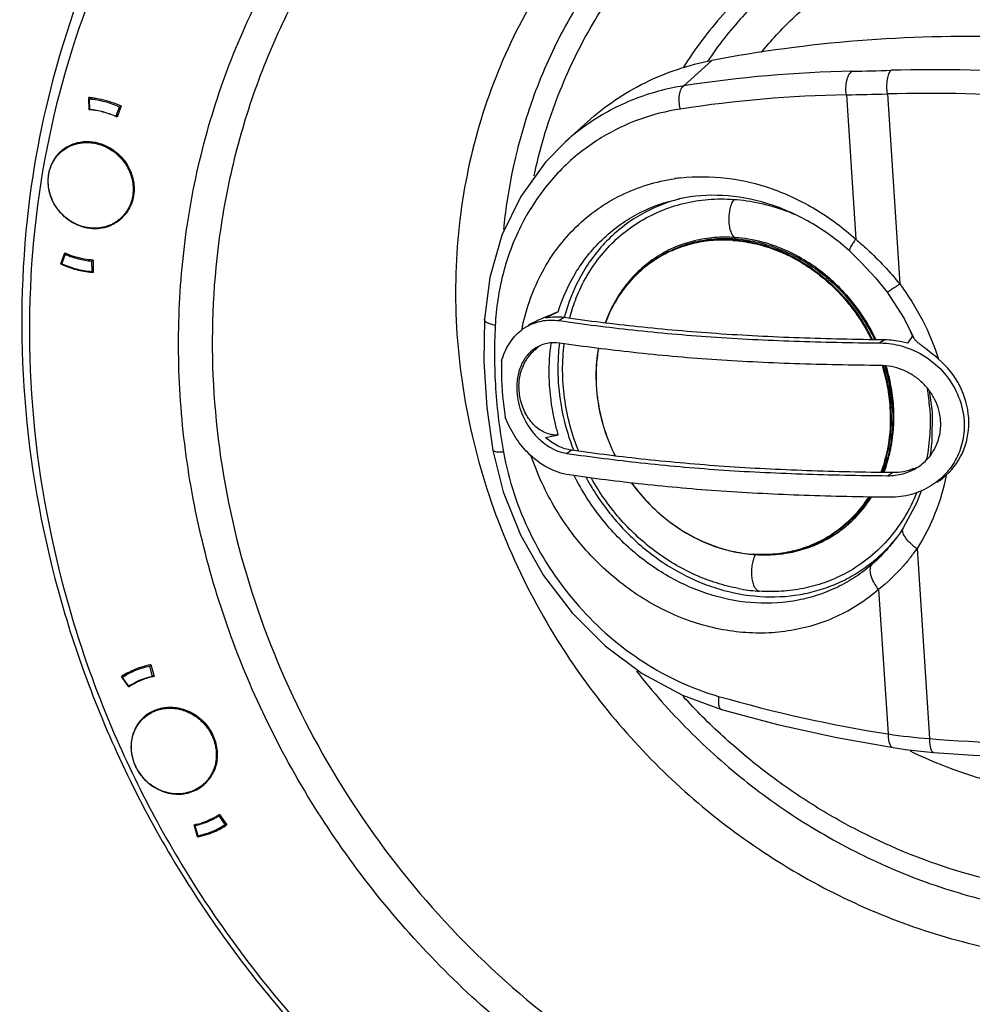
# Model space of a CAD drawing. Units: inches. Extents: x -568.4 to -530.9, y 687.7 to 713.8.
# Drawn here: x -548.1 to -545.1, y 692.7 to 695.7 of the extents above; entities that cross this region are included whole.
import ezdxf

# ---------------------------------------------------------------- set-up
doc = ezdxf.new("R2010")
doc.units = ezdxf.units.IN
doc.header["$MEASUREMENT"] = 0
doc.layers.add('02___PRT_ALL_AXES', color=7, linetype='Continuous')

msp = doc.modelspace()

# ---------------------------------------------------------------- linework, layer by layer
at = {"color": 7, "linetype": 'Continuous'}
for p, q in [((-546.03, 695.4992), (-545.9436, 695.5776)), ((-545.5274, 695.4716), (-545.4983, 695.0252)), ((-545.4007, 695.4741), (-545.3624, 694.8869)), ((-547.8683, 695.4251), (-547.8688, 695.4629)), ((-547.8668, 695.4577), (-547.8621, 695.462)), ((-547.8664, 695.4256), (-547.8668, 695.4577)), ((-547.7689, 695.4369), (-547.7815, 695.4026)), ((-547.7743, 695.4337), (-547.7702, 695.4374)), ((-547.8683, 695.4251), (-547.8664, 695.4268)), ((-547.7851, 695.4045), (-547.7743, 695.4337)), ((-547.7787, 695.4103), (-547.7851, 695.4045)), ((-546.3971, 695.3249), (-546.3273, 695.3882)), ((-546.3421, 695.2994), (-546.3437, 695.2982)), ((-545.8715, 695.0305), (-545.8717, 695.0305)), ((-547.9555, 694.9487), (-547.9429, 694.983)), ((-547.9418, 694.9788), (-547.9526, 694.9497)), ((-547.9389, 694.9815), (-547.9418, 694.9788)), ((-547.9555, 694.9487), (-547.9516, 694.9523)), ((-547.8572, 694.9607), (-547.8605, 694.9577)), ((-547.8605, 694.9577), (-547.8601, 694.9256)), ((-547.8561, 694.9605), (-547.8556, 694.9228)), ((-546.1073, 694.9702), (-546.1121, 694.9671)), ((-547.8601, 694.9256), (-547.8557, 694.9296)), ((-545.4016, 694.8615), (-545.3489, 694.7802)), ((-546.4001, 694.783), (-546.4153, 694.7736)), ((-545.3489, 694.7802), (-545.3195, 694.7211)), ((-545.4088, 694.7141), (-545.424, 694.7047)), ((-545.3254, 694.7222), (-545.3222, 694.7266)), ((-545.2716, 694.5578), (-545.2624, 694.4914)), ((-546.3758, 694.3729), (-546.3911, 694.3634)), ((-545.3998, 694.2945), (-545.3845, 694.304)), ((-545.3515, 694.1333), (-545.3515, 694.1334)), ((-545.573, 694.1109), (-545.578, 694.1078)), ((-545.574, 694.1119), (-545.5744, 694.1117)), ((-545.3822, 694.0901), (-545.3822, 694.09)), ((-545.309, 694.0692), (-545.2708, 693.482)), ((-545.8148, 694.0512), (-545.8139, 694.0511)), ((-545.8139, 694.0517), (-545.8147, 694.0517)), ((-545.4277, 693.9429), (-545.3986, 693.4966)), ((-547.6807, 693.7056), (-547.6769, 693.709)), ((-547.6717, 693.674), (-547.6807, 693.7056)), ((-547.6775, 693.7111), (-547.6669, 693.6739)), ((-547.7457, 693.6417), (-547.7681, 693.6739)), ((-547.7646, 693.6712), (-547.7501, 693.6844)), ((-547.7455, 693.6438), (-547.7646, 693.6712)), ((-547.6692, 693.6764), (-547.6717, 693.674)), ((-547.7457, 693.6417), (-547.7386, 693.6481)), ((-547.688, 693.5557), (-547.6888, 693.5573)), ((-547.4639, 693.2468), (-547.4674, 693.2436)), ((-547.4674, 693.2436), (-547.4483, 693.2162)), ((-547.4647, 693.248), (-547.4423, 693.2158)), ((-547.5329, 693.1787), (-547.5434, 693.2158)), ((-547.5365, 693.2176), (-547.5412, 693.2134)), ((-547.5412, 693.2134), (-547.5322, 693.1818)), ((-547.4483, 693.2162), (-547.4452, 693.219)), ((-547.5329, 693.1787), (-547.5284, 693.1827))]:
    msp.add_line(p, q, dxfattribs=at)
for points in [[(-546.396, 695.326), (-546.457, 695.2638), (-546.5338, 695.1574), (-546.5919, 695.0375), (-546.6298, 694.9069), (-546.6462, 694.7777)], [(-545.5171, 694.9881), (-545.4802, 694.9527), (-545.4373, 694.9061), (-545.4016, 694.8615)], [(-546.6462, 694.7777), (-546.648, 694.6471), (-546.6388, 694.5057), (-546.6198, 694.3728)], [(-545.2624, 694.4914), (-545.263, 694.4009), (-545.2685, 694.3572)], [(-546.6198, 694.3728), (-546.5878, 694.2448), (-546.5346, 694.1115), (-546.4631, 693.9856), (-546.3751, 693.8704), (-546.2725, 693.7688), (-546.1581, 693.6835), (-546.0344, 693.6164), (-545.9129, 693.5718)], [(-545.2959, 694.2482), (-545.3097, 694.2117), (-545.3515, 694.1333)], [(-545.3515, 694.1334), (-545.3614, 694.1183), (-545.3764, 694.0976), (-545.3822, 694.0901)], [(-545.9129, 693.5718), (-545.7398, 693.5257), (-545.5571, 693.4852), (-545.3822, 693.4541)], [(-545.3822, 693.4541), (-545.3445, 693.4487), (-545.2972, 693.4431), (-545.2576, 693.4394)]]:
    msp.add_lwpolyline(points, dxfattribs=at)
for centre, radius, start, end in [((-544.9539, 694.9022), 1.2074, 145.6635, 146.1685), ((-545.4384, 691.6783), 3.8665, 91.0647, 98.8026), ((-545.7251, 706.7397), 11.1976, 271.09961, 271.71733), ((-545.2587, 691.1099), 4.4392, 85.3648, 91.6884), ((-545.4586, 691.6591), 3.813, 91.0344, 98.7772), ((-545.6561, 705.0593), 9.5886, 270.76887, 271.52656), ((-545.2715, 691.0927), 4.3833, 85.3648, 91.6884), ((-547.8868, 695.1953), 0.2682, 85.5986, 86.1466), ((-547.8885, 695.1865), 0.2721, 75.3984, 85.4358), ((-547.8869, 695.194), 0.2695, 84.726, 85.5983), ((-547.8871, 695.1916), 0.2718, 82.7205, 84.7244), ((-547.8913, 695.1754), 0.2836, 65.6449, 75.4202), ((-547.8833, 695.1951), 0.2305, 85.8172, 86.2558), ((-547.8838, 695.1894), 0.2362, 75.6478, 85.7951), ((-547.8856, 695.1862), 0.2402, 75.4184, 85.4158), ((-547.8864, 695.1788), 0.2471, 65.8243, 75.6872), ((-547.8885, 695.1757), 0.2511, 65.6783, 75.3869), ((-547.8885, 695.1735), 0.2529, 64.9605, 65.8767), ((-545.9278, 694.8075), 0.6986, 124.5236, 132.0819), ((-545.9466, 694.7841), 0.6496, 121.2816, 127.5065), ((-547.8772, 695.2095), 0.1173, 133.0706, 144.9216), ((-547.8774, 695.2096), 0.1171, 132.0966, 133.0648), ((-547.8778, 695.2101), 0.1165, 126.0118, 132.1007), ((-547.8607, 695.2249), 0.117, 140.8156, 143.106), ((-547.8605, 695.2247), 0.1172, 136.5546, 140.815), ((-547.8778, 695.2101), 0.1165, 121.0924, 125.9963), ((-547.8795, 695.1778), 0.1503, 53.561, 55.913), ((-544.8992, 694.8892), 1.6963, 166.563, 171.5223), ((-544.9191, 694.8938), 1.676, 166.0093, 166.5576), ((-547.8669, 695.2056), 0.1284, 167.1956, 173.2125), ((-547.8623, 695.2051), 0.1331, 173.2484, 182.1853), ((-547.855, 695.2054), 0.1404, 182.2174, 192.5262), ((-545.974, 694.6379), 0.5806, 96.4133, 98.3458), ((-547.8538, 695.2057), 0.1416, 192.5158, 194.1623), ((-547.8526, 695.206), 0.1428, 194.1662, 196.4426), ((-547.8466, 695.2079), 0.1491, 196.5059, 207.4366), ((-547.8455, 695.2085), 0.1504, 207.4247, 208.9835), ((-547.8457, 695.2083), 0.1501, 208.9835, 210.3218), ((-547.8455, 695.2085), 0.1504, 210.3231, 211.9104), ((-544.8663, 694.8838), 1.7297, 171.5081, 174.3067), ((-545.9186, 694.6682), 0.4973, 103.5409, 104.5057), ((-547.8431, 695.2101), 0.1532, 211.9415, 224.7577), ((-547.8438, 695.2094), 0.1523, 224.766, 227.5233), ((-547.8473, 695.1761), 0.1174, 317.7279, 323.2849), ((-545.9289, 694.542), 0.6097, 69.128, 69.4818), ((-545.9317, 694.5348), 0.6174, 65.7131, 69.1242), ((-547.844, 695.2092), 0.152, 227.5186, 240.2093), ((-547.8465, 695.2051), 0.1472, 240.2578, 243.5442), ((-547.848, 695.2018), 0.1435, 243.4823, 255.7734), ((-547.8484, 695.179), 0.1204, 286.9365, 294.3319), ((-547.8472, 695.1765), 0.1176, 294.3474, 311.1785), ((-547.8303, 695.1913), 0.1172, 300.2317, 305.4291), ((-547.8461, 695.1751), 0.1158, 311.2236, 312.1666), ((-547.8463, 695.1752), 0.116, 312.1734, 317.7249), ((-547.8301, 695.191), 0.1169, 305.4322, 306.0067), ((-547.8494, 695.1961), 0.1377, 255.7937, 261.1981), ((-547.8501, 695.1915), 0.1331, 261.1551, 271.4171), ((-547.8498, 695.1845), 0.126, 271.3745, 282.3605), ((-547.8492, 695.1819), 0.1234, 282.3702, 286.9463), ((-547.8358, 695.2122), 0.2529, 244.9606, 245.5362), ((-547.8373, 695.2102), 0.2539, 245.6926, 248.9065), ((-547.8359, 695.212), 0.2527, 245.5362, 245.9313), ((-547.8369, 695.2097), 0.2502, 245.921, 251.8903), ((-547.8316, 695.2153), 0.294, 245.0631, 245.5332), ((-547.8339, 695.2096), 0.2879, 245.4838, 255.1754), ((-547.8356, 695.208), 0.2836, 245.6449, 255.4202), ((-547.8385, 695.2071), 0.2505, 248.9098, 252.1537), ((-547.8396, 695.2038), 0.2471, 252.1575, 255.4314), ((-547.8413, 695.1972), 0.2402, 255.4184, 265.4158), ((-545.9144, 694.6463), 0.3756, 121.6586, 134.4362), ((-545.9097, 694.6533), 0.3771, 122.6347, 122.832), ((-545.9097, 694.6532), 0.3772, 121.9164, 122.6347), ((-545.9154, 694.6477), 0.3738, 120.7641, 121.6418), ((-545.9153, 694.6477), 0.3739, 120.4755, 120.7641), ((-547.8369, 695.1975), 0.2754, 255.1378, 265.1135), ((-547.8384, 695.1968), 0.2721, 255.3984, 265.4358), ((-547.8376, 695.1908), 0.2686, 265.1335, 266.1462), ((-545.9403, 694.4913), 0.5447, 54.4525, 54.6131), ((-545.85, 694.6371), 0.5528, 158.2357, 164.4118), ((-545.1252, 692.17), 2.9314, 116.1737, 117.0218), ((-545.8283, 694.6309), 0.5753, 164.3987, 164.8929), ((-546.4397, 694.6252), 0.1506, 125.2981, 127.6519), ((-545.8697, 694.6147), 0.6739, 167.92, 168.92), ((-546.4406, 694.6265), 0.1489, 121.8622, 125.2973), ((-545.9908, 694.446), 0.7244, 22.9954, 24.2752), ((-544.5326, 694.146), 0.9801, 143.9939, 145.3247), ((-545.9892, 694.4467), 0.7227, 22.7198, 22.995), ((-546.3647, 694.546), 0.1861, 130.0069, 130.5435), ((-546.3525, 694.5312), 0.2053, 127.0679, 129.963), ((-545.9429, 694.4698), 0.5591, 9.1332, 17.0545), ((-545.9416, 694.4698), 0.5616, 9.1669, 16.9392), ((-545.9392, 694.4705), 0.5591, 9.1334, 16.9341), ((-545.9208, 694.4737), 0.5367, 3.7555, 9.0974), ((-545.9363, 694.4598), 0.668, 3.7545, 8.9925), ((-546.6354, 695.3511), 0.9551, 280.7398, 283.1629), ((-545.6836, 694.64), 0.7372, 201.1241, 201.3193), ((-545.8525, 694.4565), 0.5838, 348.7385, 349.0431), ((-545.3797, 694.4672), 0.1628, 291.9699, 295.5623), ((-545.7769, 694.425), 0.373, 302.1095, 302.874), ((-545.7755, 694.4255), 0.3741, 301.8598, 302.8741), ((-545.77, 694.4284), 0.3773, 300.905, 301.7732), ((-545.7769, 694.425), 0.373, 302.9477, 303.261), ((-545.7709, 694.429), 0.3746, 301.8885, 302.1454), ((-545.7611, 694.4143), 0.4982, 319.4534, 321.3184), ((-545.7519, 694.4058), 0.4858, 308.325, 319.5039), ((-545.2003, 694.2241), 0.1892, 230.5626, 234.9177), ((-545.828, 694.4341), 0.6344, 323.685, 324.8936), ((-545.7851, 694.4777), 0.427, 266.1377, 266.9496), ((-545.7841, 694.4792), 0.4291, 266.0238, 266.8317), ((-545.7427, 694.0176), 0.0732, 152.9161, 154.4942), ((-545.825, 694.4318), 0.6306, 321.9465, 323.6857), ((-545.7585, 694.4849), 0.5486, 259.2892, 265.4932), ((-545.7595, 694.4733), 0.5371, 265.5048, 266.0239), ((-547.6329, 693.4682), 0.2421, 101.3854, 112.2354), ((-547.6365, 693.4794), 0.2349, 123.6689, 124.0749), ((-547.6355, 693.4779), 0.2367, 118.6781, 123.663), ((-547.6357, 693.4751), 0.2347, 112.2447, 123.3227), ((-547.6297, 693.4653), 0.2129, 101.3855, 112.2354), ((-547.6286, 693.4672), 0.2102, 101.7819, 112.7298), ((-547.6273, 693.4623), 0.2153, 100.6045, 101.8367), ((-547.6322, 693.4746), 0.202, 123.8574, 124.194), ((-547.6324, 693.4718), 0.2058, 115.9357, 123.3302), ((-547.631, 693.4728), 0.2041, 116.2228, 123.8438), ((-547.6313, 693.4696), 0.2084, 112.2671, 115.9358), ((-547.6301, 693.4709), 0.2062, 112.7435, 116.2246), ((-544.7297, 697.7518), 4.3075, 253.9293, 261.0656), ((-547.6208, 693.4621), 0.1165, 132.1508, 133.0791), ((-547.6211, 693.4624), 0.1161, 127.4467, 132.1527), ((-547.6032, 693.4766), 0.1176, 140.3317, 144.0466), ((-547.6042, 693.4774), 0.1163, 137.7345, 140.3298), ((-547.6207, 693.4619), 0.1167, 121.0749, 127.4306), ((-547.6198, 693.4612), 0.1178, 133.1278, 153.5645), ((-547.6136, 693.4584), 0.1246, 156.8105, 169.5224), ((-547.6169, 693.4597), 0.1212, 153.5259, 156.7434), ((-545.1367, 695.2342), 1.7573, 261.4283, 265.6257), ((-547.606, 693.4571), 0.1323, 169.5427, 179.9882), ((-547.6044, 693.457), 0.134, 179.9756, 182.462), ((-544.9165, 697.851), 4.3833, 265.3648, 271.6884), ((-547.6023, 693.4572), 0.1361, 182.4693, 185.5993), ((-547.5967, 693.4578), 0.1417, 185.6199, 196.2243), ((-544.8992, 697.8453), 4.4204, 265.3492, 271.7045), ((-547.5933, 693.4586), 0.1452, 196.1721, 200.1092), ((-547.5891, 693.4603), 0.1498, 200.1543, 211.5816), ((-547.5876, 693.4611), 0.1514, 211.5742, 214.5354), ((-547.5856, 693.4625), 0.1539, 214.5441, 226.2751), ((-547.5916, 693.4291), 0.119, 323.2793, 333.5596), ((-547.5875, 693.4606), 0.1512, 226.2945, 227.4236), ((-547.5877, 693.4605), 0.151, 227.425, 228.9959), ((-547.587, 693.4612), 0.1519, 228.995, 240.0369), ((-547.5905, 693.4289), 0.1181, 289.1588, 311.1599), ((-547.5732, 693.4432), 0.1171, 300.3504, 302.7971), ((-547.5893, 693.4274), 0.1161, 311.2308, 312.1702), ((-547.5891, 693.4271), 0.1158, 312.1695, 314.7191), ((-547.5733, 693.4434), 0.1173, 302.7973, 306.2047), ((-547.5899, 693.4279), 0.1169, 314.7407, 323.2663), ((-547.5888, 693.4583), 0.1485, 240.0613, 241.7651), ((-547.5896, 693.4568), 0.1469, 241.765, 243.3832), ((-547.5901, 693.4559), 0.1458, 243.3845, 245.3161), ((-547.5914, 693.4526), 0.1423, 245.2493, 257.322), ((-547.5926, 693.4473), 0.1369, 257.3426, 262.5102), ((-547.5931, 693.4427), 0.1322, 262.4591, 273.1582), ((-547.5928, 693.4375), 0.1271, 273.1709, 278.2148), ((-547.5925, 693.4348), 0.1243, 278.2221, 285.2389), ((-547.5919, 693.4328), 0.1222, 285.2488, 289.2062), ((-547.5808, 693.4161), 0.2064, 292.2447, 303.3227), ((-547.5831, 693.4276), 0.2155, 280.6047, 281.036), ((-547.583, 693.4272), 0.215, 281.0357, 282.5132), ((-547.5832, 693.4222), 0.2129, 281.3855, 292.2354), ((-547.5826, 693.4253), 0.2132, 282.5088, 286.8048), ((-547.5772, 693.4123), 0.2347, 292.2447, 303.3227), ((-547.5741, 693.4106), 0.2352, 302.8641, 304.0746), ((-547.58, 693.4192), 0.2421, 281.3854, 292.2354), ((-547.5789, 693.4221), 0.2478, 281.0466, 288.3623), ((-547.5774, 693.4173), 0.2428, 288.3798, 291.843), ((-547.5759, 693.4136), 0.2388, 291.8339, 302.8354), ((-547.5795, 693.4247), 0.2505, 280.7188, 281.0589)]:
    msp.add_arc(centre, radius, start, end, dxfattribs=at)
msp.add_ellipse((-545.3874, 694.4794), major_axis=(0.1769, -0.1754), ratio=0.913011, start_param=-0.050655, end_param=1.652547, dxfattribs=at)
for points, start_tangent, end_tangent in [([(-544.7687, 697.3997), (-545.3412, 697.4599), (-545.9044, 697.4082), (-546.4372, 697.2467), (-546.9198, 696.9814), (-547.334, 696.6223), (-547.6643, 696.1827), (-547.8984, 695.6792), (-548.0275, 695.1305)], (-0.980046, 0.198773), (-0.131134, -0.991365)), ([(-542.9485, 695.4197), (-543.0974, 695.6803), (-543.2746, 695.9239), (-543.4774, 696.147), (-543.703, 696.3465), (-543.9482, 696.5196), (-544.2095, 696.6637), (-544.4831, 696.7768), (-544.7653, 696.8574), (-545.0519, 696.9042), (-545.3388, 696.9166), (-545.6221, 696.8944), (-545.8977, 696.8379), (-546.1616, 696.748), (-546.4101, 696.6259), (-546.6396, 696.4734), (-546.8469, 696.2926)], (-0.447698, 0.894185), (-0.709106, -0.705102)), ([(-547.1885, 696.8303), (-547.5093, 696.4822), (-547.7643, 696.0803), (-547.9465, 695.6355), (-548.0509, 695.1598)], (-0.741279, -0.671197), (-0.131134, -0.991365)), ([(-542.9911, 694.2715), (-542.9752, 694.4918), (-542.9854, 694.7149), (-543.083, 695.1568), (-543.2783, 695.5729), (-543.5607, 695.9402), (-543.9146, 696.2384), (-544.3204, 696.4511), (-544.7557, 696.5665), (-544.977, 696.5855), (-545.1965, 696.5783)], (0.131134, 0.991365), (-0.995653, -0.093142)), ([(-545.1456, 696.4982), (-544.8658, 696.5015), (-544.5849, 696.4599), (-544.3101, 696.3744), (-544.0482, 696.2472), (-543.8058, 696.0814), (-543.5891, 695.8812), (-543.4035, 695.6517), (-543.2537, 695.3986), (-543.1435, 695.1284), (-543.0756, 694.8478), (-543.0518, 694.5639), (-543.0726, 694.2839), (-543.1375, 694.0148), (-543.245, 693.7635), (-543.3922, 693.5361), (-543.5755, 693.3385)], (0.995653, 0.093142), (-0.741289, -0.671186)), ([(-545.6886, 696.2783), (-545.4755, 696.3667), (-545.2496, 696.4229), (-545.0152, 696.446), (-544.7769, 696.4354), (-544.5393, 696.3914), (-544.3072, 696.3148), (-544.0849, 696.2072), (-543.877, 696.0705), (-543.6874, 695.9076), (-543.5198, 695.7216), (-543.3775, 695.5161), (-543.2633, 695.2951), (-543.1795, 695.0629), (-543.1276, 694.8242), (-543.1087, 694.5834), (-543.1232, 694.3455)], (0.892199, 0.451642), (-0.131087, -0.991371)), ([(-546.1464, 696.1811), (-546.3599, 695.9602), (-546.5296, 695.7023), (-546.6506, 695.4149), (-546.7194, 695.1064)], (-0.759183, -0.650877), (-0.131134, -0.991365)), ([(-545.4027, 696.0608), (-545.2729, 696.1), (-545.1384, 696.1255), (-545.0004, 696.137), (-544.8604, 696.1343), (-544.58, 696.0863), (-544.3085, 695.9831), (-544.0573, 695.8287), (-543.8368, 695.6294), (-543.6561, 695.3932), (-543.5225, 695.13)], (0.940338, 0.340243), (0.367478, -0.930032)), ([(-543.556, 695.1718), (-543.6411, 695.343), (-543.7472, 695.5031), (-543.8724, 695.6494), (-544.0145, 695.7791), (-544.1709, 695.8899), (-544.3388, 695.9798), (-544.5151, 696.0472), (-544.6966, 696.0908), (-544.8801, 696.1099), (-545.0622, 696.1041), (-545.2397, 696.0736), (-545.4093, 696.0188), (-545.568, 695.9407), (-545.7128, 695.8409), (-545.7792, 695.7833), (-545.8412, 695.721), (-545.9509, 695.5833)], (-0.388199, 0.921576), (-0.564053, -0.825739)), ([(-546.0724, 696.0961), (-546.2327, 695.9272), (-546.3666, 695.7356), (-546.4715, 695.5249), (-546.5453, 695.2989)], (-0.741289, -0.671186), (-0.241765, -0.970335)), ([(-546.4926, 695.2208), (-546.4232, 695.4562), (-546.3195, 695.6761), (-546.1837, 695.8761), (-546.0186, 696.0515)], (0.209682, 0.97777), (0.74086, 0.67166)), ([(-545.4027, 696.0608), (-545.5904, 695.975), (-545.7604, 695.8601), (-545.9088, 695.719), (-546.0321, 695.5547)], (-0.940337, -0.340243), (-0.532384, -0.846503)), ([(-545.6349, 692.0723), (-545.9228, 692.1815), (-546.1987, 692.3236), (-546.4588, 692.4965), (-546.6992, 692.6979), (-546.9166, 692.9247), (-547.1078, 693.1738), (-547.2701, 693.4416), (-547.4012, 693.7241), (-547.499, 694.0175), (-547.5624, 694.3173), (-547.5903, 694.6195), (-547.5823, 694.9195), (-547.5386, 695.2131), (-547.4597, 695.4961), (-547.3469, 695.7644), (-547.2017, 696.0142)], (-0.95376, 0.300568), (0.557517, 0.830166)), ([(-545.79, 695.6026), (-545.6933, 695.7073), (-545.5839, 695.7985), (-545.4634, 695.875), (-545.3335, 695.9357), (-545.1959, 695.9798), (-545.0526, 696.0066), (-544.9055, 696.0157), (-544.7569, 696.0071), (-544.6087, 695.9808), (-544.4631, 695.9372), (-544.322, 695.877), (-544.1874, 695.801), (-543.9454, 695.6059), (-543.7505, 695.3628)], (0.629565, 0.776948), (0.537506, -0.84326)), ([(-547.1172, 695.9633), (-547.2434, 695.747), (-547.3445, 695.5161), (-547.4193, 695.2732), (-547.4669, 695.0211)], (-0.553601, -0.832782), (-0.131134, -0.991365)), ([(-544.1072, 695.5304), (-544.5685, 695.6144), (-545.0317, 695.6505), (-545.4917, 695.6382), (-545.9436, 695.5776)], (-0.973495, 0.228707), (-0.982538, -0.186063)), ([(-546.3273, 695.3883), (-546.2428, 695.4547), (-546.1497, 695.5089), (-546.0494, 695.5501), (-545.9436, 695.5776)], (0.740932, 0.671581), (0.982538, 0.186063)), ([(-545.5274, 695.4716), (-545.5286, 695.4944), (-545.5257, 695.5161), (-545.5229, 695.5256), (-545.5193, 695.5336), (-545.515, 695.5398), (-545.5102, 695.5441)], (-0.139871, 0.99017), (0.838665, 0.544647)), ([(-545.4007, 695.4741), (-545.4019, 695.497), (-545.4002, 695.519), (-545.3983, 695.5285), (-545.3959, 695.5366), (-545.3929, 695.5428), (-545.3895, 695.5471)], (-0.118527, 0.992951), (0.740911, 0.671603)), ([(-546.03, 695.4992), (-546.1842, 695.4573), (-546.3237, 695.383)], (-0.987823, -0.155585), (-0.823896, -0.566741)), ([(-546.0404, 695.4275), (-546.044, 695.4499), (-546.0433, 695.4713), (-546.0413, 695.4806), (-546.0384, 695.4886), (-546.03, 695.4992)], (-0.248445, 0.968646), (0.820828, 0.571176)), ([(-547.8527, 695.4613), (-547.8313, 695.4577), (-547.7689, 695.4369)], (0.991944, -0.126677), (0.906773, -0.42162)), ([(-546.0404, 695.4275), (-546.1672, 695.3952), (-546.2839, 695.3393)], (-0.988161, -0.153418), (-0.854648, -0.519207)), ([(-547.938, 695.3098), (-547.9044, 695.3236), (-547.8674, 695.327), (-547.83, 695.3197), (-547.7952, 695.3023)], (0.856293, 0.516491), (0.82821, -0.560418)), ([(-547.7902, 695.2988), (-547.752, 695.2579), (-547.7315, 695.2066), (-547.729, 695.1796), (-547.7319, 695.1531), (-547.7401, 695.1282), (-547.7532, 695.1059)], (0.804511, -0.593937), (-0.597881, -0.801585)), ([(-546.3437, 695.2982), (-546.451, 695.1936), (-546.5338, 695.0654), (-546.5884, 694.9185), (-546.6128, 694.7587)], (-0.791408, -0.611288), (-0.052837, -0.998603)), ([(-547.9732, 695.2769), (-547.9794, 695.267), (-547.9922, 695.234)], (-0.574327, -0.818626), (-0.221895, -0.97507)), ([(-546.5286, 694.7557), (-546.5035, 694.8432), (-546.4669, 694.9246), (-546.4196, 694.9984), (-546.3624, 695.0633), (-546.2964, 695.118), (-546.2228, 695.1616), (-546.1429, 695.1932), (-546.0583, 695.2123)], (0.209285, 0.977855), (0.989406, 0.145173)), ([(-546.0389, 695.2148), (-545.8983, 695.214), (-545.757, 695.1809), (-545.6216, 695.117), (-545.4983, 695.0252)], (0.993739, 0.111724), (0.741305, -0.671168)), ([(-545.5171, 694.9881), (-545.6394, 695.0773), (-545.7731, 695.1357), (-545.9103, 695.1602), (-546.0433, 695.1501)], (-0.741305, 0.671168), (-0.978365, -0.206886)), ([(-548.0509, 695.1598), (-548.0699, 694.5699), (-547.9738, 693.9772), (-547.7662, 693.4042), (-547.455, 692.8731), (-547.0522, 692.4042), (-546.5733, 692.0156), (-546.0368, 691.7221), (-545.4631, 691.5352)], (-0.131134, -0.991365), (0.975836, -0.218504)), ([(-548.0275, 695.1305), (-548.0461, 694.5469), (-547.9502, 693.9605), (-547.7436, 693.3939), (-547.4342, 692.8692), (-547.034, 692.4067), (-546.5586, 692.0244), (-546.0263, 691.737), (-545.4579, 691.5557)], (-0.131134, -0.991365), (0.97731, -0.211815)), ([(-546.4182, 694.8008), (-546.3611, 694.926), (-546.3219, 694.9808), (-546.2763, 695.0295), (-546.2249, 695.0713), (-546.1684, 695.1056), (-546.1075, 695.132), (-546.0433, 695.1501)], (0.299465, 0.954107), (0.978366, 0.206881)), ([(-546.0432, 695.1497), (-546.1652, 695.0997), (-546.2689, 695.0187), (-546.3484, 694.9111), (-546.3994, 694.7831)], (-0.968121, -0.250482), (-0.253448, -0.967349)), ([(-546.3634, 694.842), (-546.3287, 694.9128), (-546.2845, 694.9763), (-546.2314, 695.0313), (-546.1706, 695.0768), (-546.1033, 695.1118), (-546.0307, 695.1357), (-545.9544, 695.148), (-545.8757, 695.1484)], (0.371355, 0.928491), (0.997593, -0.069337)), ([(-545.8757, 695.1484), (-545.8823, 695.1353), (-545.8873, 695.1188), (-545.8902, 695.1004), (-545.8908, 695.0816), (-545.889, 695.0638), (-545.8872, 695.0558), (-545.885, 695.0486), (-545.8822, 695.0423), (-545.8791, 695.0372), (-545.8717, 695.0305)], (-0.550346, -0.834937), (0.886955, -0.461857)), ([(-545.8757, 695.1484), (-545.795, 695.1367), (-545.7152, 695.113)], (0.997593, -0.069337), (0.936561, -0.350503)), ([(-546.7194, 695.1064), (-546.7334, 694.7744), (-546.6889, 694.4399), (-546.5872, 694.113), (-546.4316, 693.8041)], (-0.131134, -0.991365), (0.521104, -0.853493)), ([(-547.4669, 695.0211), (-547.4839, 694.5764), (-547.419, 694.1286), (-547.2743, 693.6929), (-547.0549, 693.2842), (-546.7682, 692.9165), (-546.424, 692.6023), (-546.0339, 692.3523), (-545.6113, 692.1749)], (-0.131134, -0.991365), (0.952502, -0.304534)), ([(-546.1121, 694.9671), (-546.0717, 694.989), (-546.0287, 695.0058), (-545.9837, 695.0173), (-545.9371, 695.0236), (-545.8895, 695.0244), (-545.8414, 695.0198), (-545.7459, 694.9946), (-545.6548, 694.9491), (-545.5722, 694.8852), (-545.5017, 694.806), (-545.4464, 694.7148)], (0.849316, 0.527885), (0.438508, -0.898727)), ([(-545.8717, 695.0305), (-545.935, 695.0302), (-545.9965, 695.0204), (-546.0549, 695.0014), (-546.1091, 694.9734)], (-0.997593, 0.069337), (-0.848821, -0.528681)), ([(-546.1072, 694.9702), (-546.0534, 694.9979), (-545.9955, 695.0167), (-545.9346, 695.0264), (-545.8719, 695.0267)], (0.849381, 0.52778), (0.997593, -0.069337)), ([(-545.878, 695.0216), (-545.9382, 695.0215), (-545.9968, 695.0127), (-546.0527, 694.9954), (-546.105, 694.9699)], (-0.997593, 0.069337), (-0.861846, -0.50717)), ([(-545.878, 695.0216), (-545.8138, 695.0123), (-545.7502, 694.9936), (-545.6885, 694.9657), (-545.63, 694.9293), (-545.527, 694.8339), (-545.4494, 694.7148)], (0.997593, -0.069337), (0.440785, -0.897613)), ([(-545.8719, 695.0267), (-545.8716, 695.027), (-545.8714, 695.0274), (-545.8712, 695.0287), (-545.8713, 695.0299), (-545.8715, 695.0303), (-545.8717, 695.0305)], (0.849333, 0.527858), (-0.886955, 0.461857)), ([(-545.8719, 695.0267), (-545.808, 695.0175), (-545.7447, 694.9989), (-545.6832, 694.9713), (-545.6249, 694.9353)], (0.997593, -0.069337), (0.81526, -0.579095)), ([(-545.7061, 694.9869), (-545.788, 695.0166), (-545.8715, 695.0305)], (-0.906624, 0.42194), (-0.997557, 0.069857)), ([(-545.4983, 695.0252), (-545.508, 695.0116), (-545.5117, 695.0056), (-545.5146, 695.0003), (-545.5166, 694.9959), (-545.5177, 694.9923), (-545.5171, 694.9881)], (-0.601647, -0.798762), (0.741068, -0.67143)), ([(-545.4983, 695.0252), (-545.4622, 694.9934), (-545.3624, 694.8869)], (0.764978, -0.644056), (0.626674, -0.779282)), ([(-545.6228, 694.9384), (-545.643, 694.952), (-545.7061, 694.9869)], (-0.815149, 0.579252), (-0.906624, 0.42194)), ([(-547.8561, 694.9605), (-547.8709, 694.9619), (-547.9147, 694.9719)], (-0.997866, 0.065301), (-0.950541, 0.310599)), ([(-546.1121, 694.9671), (-546.1636, 694.9287), (-546.2082, 694.8817), (-546.2449, 694.8273), (-546.2729, 694.7666)], (-0.849333, -0.527858), (-0.346835, -0.937926)), ([(-546.1142, 694.9701), (-546.1652, 694.9307), (-546.2092, 694.8829), (-546.2452, 694.8277), (-546.2724, 694.7663)], (-0.840264, -0.542178), (-0.334096, -0.942539)), ([(-545.6237, 694.9344), (-545.5186, 694.8367), (-545.44, 694.7146)], (0.813634, -0.581377), (0.43306, -0.901365)), ([(-545.4359, 694.7146), (-545.5157, 694.839), (-545.6228, 694.9384)], (-0.430443, 0.902618), (-0.815149, 0.579252)), ([(-545.6228, 694.9384), (-545.516, 694.8393), (-545.4361, 694.7149)], (0.815161, -0.579234), (0.431204, -0.902254)), ([(-546.1773, 694.9144), (-546.2324, 694.8467), (-546.2722, 694.7667)], (-0.714323, -0.699817), (-0.349483, -0.936943)), ([(-545.3624, 694.8869), (-545.3705, 694.8811), (-545.378, 694.8759), (-545.3846, 694.8714), (-545.3903, 694.8676), (-545.395, 694.8647), (-545.3984, 694.8627), (-545.3997, 694.862), (-545.4006, 694.8616), (-545.4013, 694.8614), (-545.4016, 694.8615)], (-0.812774, -0.582579), (-0.59844, 0.801168)), ([(-545.3624, 694.8869), (-545.2925, 694.7753), (-545.2422, 694.6547)], (0.597927, -0.80155), (0.305962, -0.952044)), ([(-546.4182, 694.8008), (-546.4315, 694.7948), (-546.4476, 694.7884)], (-0.897443, -0.441131), (-0.929593, -0.368588)), ([(-546.6128, 694.7587), (-546.6267, 694.7624), (-546.6374, 694.767), (-546.6413, 694.7696), (-546.6441, 694.7723), (-546.6457, 694.775), (-546.6462, 694.7777)], (-0.980181, 0.198105), (0.055219, 0.998474)), ([(-546.5192, 694.753), (-546.4955, 694.765), (-546.4699, 694.7724), (-546.443, 694.7753), (-546.4153, 694.7736)], (0.849346, 0.527836), (0.989701, -0.14315)), ([(-546.4476, 694.7884), (-546.4797, 694.7749), (-546.5096, 694.759)], (-0.929593, -0.368588), (-0.849403, -0.527745)), ([(-546.4001, 694.783), (-546.429, 694.7847), (-546.457, 694.7813)], (-0.99002, 0.140929), (-0.977925, -0.208956)), ([(-546.4153, 694.7736), (-546.1874, 694.7449), (-545.9451, 694.7234), (-545.6891, 694.7103), (-545.424, 694.7047)], (0.989701, -0.14315), (0.99997, -0.007789)), ([(-545.4088, 694.7141), (-545.6734, 694.7201), (-545.9288, 694.7334), (-546.1715, 694.7547), (-546.4001, 694.783)], (-0.999956, 0.009343), (-0.99002, 0.140929)), ([(-546.6128, 694.7587), (-546.6115, 694.5639), (-546.5872, 694.3674)], (-0.05278, -0.998606), (0.178464, -0.983946)), ([(-546.593, 694.6489), (-546.5689, 694.7034), (-546.5518, 694.7258), (-546.5317, 694.7444)], (0.267977, 0.963425), (0.791764, 0.610827)), ([(-546.4133, 694.704), (-546.4523, 694.7032), (-546.4875, 694.6893)], (-0.989655, 0.143469), (-0.849245, -0.527998)), ([(-546.4445, 694.5717), (-546.4459, 694.6055), (-546.4397, 694.705)], (-0.065076, 0.99788), (0.139629, 0.990204)), ([(-546.4145, 694.7043), (-546.4174, 694.6745), (-546.4178, 694.5834)], (-0.122274, -0.992496), (0.065076, -0.99788)), ([(-545.422, 694.6351), (-545.6873, 694.6405), (-545.8169, 694.6459), (-545.9435, 694.6534), (-546.1855, 694.6752), (-546.4133, 694.704)], (-0.999971, 0.007567), (-0.989655, 0.143469)), ([(-545.424, 694.7047), (-545.4036, 694.7037), (-545.3431, 694.691)], (0.99997, -0.007789), (0.947375, -0.320127)), ([(-545.3386, 694.7036), (-545.356, 694.7081), (-545.4088, 694.7141)], (-0.959404, 0.282035), (-0.999956, 0.009343)), ([(-545.2422, 694.6547), (-545.2659, 694.674), (-545.2888, 694.6917), (-545.2992, 694.6998), (-545.3082, 694.7075), (-545.3152, 694.7146), (-545.3195, 694.7211)], (-0.760631, 0.649184), (-0.404446, 0.914562)), ([(-546.4875, 694.6893), (-546.5138, 694.6663), (-546.5331, 694.6349), (-546.5441, 694.5967), (-546.546, 694.5544)], (-0.849245, -0.527998), (0.065076, -0.99788)), ([(-546.4179, 694.421), (-546.4256, 694.42), (-546.4345, 694.4204), (-546.4541, 694.4254), (-546.4912, 694.4495), (-546.5183, 694.4859), (-546.5343, 694.5283), (-546.5381, 694.5504), (-546.5393, 694.5725), (-546.5332, 694.6151), (-546.5258, 694.6352), (-546.5154, 694.6541), (-546.502, 694.6716), (-546.4857, 694.6874)], (-0.973945, -0.226786), (0.759907, 0.650032)), ([(-546.3547, 694.3693), (-546.3818, 694.4512), (-546.3985, 694.535), (-546.4044, 694.6192), (-546.3993, 694.7021)], (-0.371414, 0.928467), (0.127687, 0.991814)), ([(-546.2941, 694.6879), (-546.3015, 694.6051), (-546.3, 694.5628), (-546.295, 694.5202), (-546.2749, 694.4359), (-546.2416, 694.3547)], (-0.174008, -0.984744), (0.447296, -0.894386)), ([(-546.2937, 694.688), (-546.3012, 694.6052), (-546.2997, 694.5629), (-546.2948, 694.5203), (-546.2746, 694.4359), (-546.2414, 694.3546)], (-0.175692, -0.984445), (0.447441, -0.894314)), ([(-545.3431, 694.691), (-545.2747, 694.6563), (-545.2186, 694.6036), (-545.1803, 694.5375), (-545.1637, 694.4643)], (0.947375, -0.320127), (0.065076, -0.99788)), ([(-546.593, 694.6489), (-546.5937, 694.6059), (-546.5817, 694.4755)], (-0.043016, -0.999074), (0.169389, -0.985549)), ([(-545.236, 694.4634), (-545.2416, 694.497), (-545.2538, 694.5292), (-545.2721, 694.5589), (-545.2957, 694.5849), (-545.3236, 694.6061), (-545.3548, 694.6218), (-545.388, 694.6316), (-545.422, 694.6351)], (-0.065076, 0.99788), (-0.999971, 0.007567)), ([(-545.4172, 694.6348), (-545.4009, 694.5702), (-545.3926, 694.5051)], (0.301915, -0.953335), (0.065076, -0.99788)), ([(-545.4144, 694.6346), (-545.3983, 694.5705), (-545.3901, 694.5058)], (0.299758, -0.954015), (0.065076, -0.99788)), ([(-546.4178, 694.5834), (-546.4026, 694.4779), (-546.3712, 694.3744)], (0.065076, -0.99788), (0.360389, -0.932802)), ([(-546.546, 694.5544), (-546.5305, 694.4871), (-546.4954, 694.4273), (-546.4722, 694.4031), (-546.4464, 694.3841), (-546.419, 694.3707), (-546.3911, 694.3634)], (0.065076, -0.99788), (0.989655, -0.143469)), ([(-546.4179, 694.421), (-546.4276, 694.4584), (-546.4445, 694.5717)], (-0.278117, 0.960547), (-0.065076, 0.99788)), ([(-545.4112, 694.3042), (-545.3929, 694.3643), (-545.3826, 694.4276), (-545.3807, 694.493), (-545.3872, 694.5592)], (0.359045, 0.93332), (-0.158479, 0.987362)), ([(-545.3926, 694.5051), (-545.3964, 694.4016), (-545.4213, 694.3043)], (0.065076, -0.99788), (-0.354662, -0.934995)), ([(-545.3901, 694.5058), (-545.394, 694.4019), (-545.419, 694.3043)], (0.065076, -0.99788), (-0.355146, -0.934811)), ([(-545.3853, 694.5089), (-545.3893, 694.4032), (-545.4153, 694.3042)], (0.065076, -0.99788), (-0.362383, -0.932029)), ([(-545.2697, 694.5036), (-545.2695, 694.4235), (-545.2793, 694.3456)], (0.065076, -0.99788), (-0.190071, -0.98177)), ([(-546.5122, 694.366), (-546.5522, 694.4164), (-546.5817, 694.4755)], (-0.70189, 0.712286), (-0.35321, 0.935544)), ([(-545.3091, 694.3195), (-545.2767, 694.3462), (-545.2528, 694.3806), (-545.2389, 694.4205), (-545.236, 694.4634)], (0.849262, 0.527972), (-0.065076, 0.99788)), ([(-545.1637, 694.4643), (-545.1677, 694.4042), (-545.1872, 694.3483), (-545.2208, 694.3002), (-545.266, 694.2628)], (0.065076, -0.99788), (-0.849264, -0.527969)), ([(-542.6027, 694.4443), (-542.6165, 693.9154), (-542.7408, 693.4114), (-542.9701, 692.9548), (-543.2941, 692.5659), (-543.6984, 692.2622), (-544.1649, 692.0571), (-544.6729, 691.9599), (-545.1996, 691.9748)], (0.078627, -0.996904), (-0.991039, 0.133571)), ([(-546.3758, 694.3729), (-546.4179, 694.3861), (-546.4574, 694.4127)], (-0.989992, 0.141121), (-0.750469, 0.660905)), ([(-546.5872, 694.3674), (-546.6002, 694.3671), (-546.6057, 694.3674), (-546.6104, 694.3679), (-546.6142, 694.3688), (-546.6171, 694.3699), (-546.6198, 694.3728)], (-0.997865, -0.065305), (-0.176403, 0.984318)), ([(-545.3845, 694.304), (-545.6492, 694.3099), (-545.7784, 694.3155), (-545.9049, 694.3231), (-546.1473, 694.3445), (-546.3758, 694.3729)], (-0.999958, 0.009208), (-0.989992, 0.141121)), ([(-546.5872, 694.3674), (-546.5545, 694.2389), (-546.5039, 694.1148), (-546.3546, 693.8916), (-546.1542, 693.7189), (-546.0408, 693.6567), (-545.9221, 693.6126)], (0.17851, -0.983938), (0.960984, -0.276605)), ([(-546.3842, 694.2968), (-546.4509, 694.3194), (-546.5122, 694.366)], (-0.989701, 0.14315), (-0.70189, 0.712286)), ([(-545.4277, 693.9429), (-545.4898, 693.8962), (-545.5579, 693.8589), (-545.631, 693.8316), (-545.7078, 693.8146), (-545.7874, 693.8081), (-545.8684, 693.8124), (-546.0298, 693.8526), (-546.1825, 693.9328), (-546.3171, 694.0481), (-546.4255, 694.1914), (-546.5012, 694.3543)], (-0.754748, -0.656014), (-0.322159, 0.946685)), ([(-546.3911, 694.3634), (-546.1633, 694.3346), (-545.9213, 694.3129), (-545.7947, 694.3054), (-545.6651, 694.3), (-545.3998, 694.2945)], (0.989655, -0.143469), (0.999971, -0.007567)), ([(-545.3998, 694.2945), (-545.3522, 694.3007), (-545.3091, 694.3195)], (0.999971, -0.007567), (0.849262, 0.527972)), ([(-545.3189, 694.3162), (-545.3508, 694.3069), (-545.3845, 694.304)], (-0.92737, -0.374146), (-0.999958, 0.009208)), ([(-545.3929, 694.2279), (-545.658, 694.2335), (-545.914, 694.2466), (-546.1563, 694.2681), (-546.3842, 694.2968)], (-0.99997, 0.007789), (-0.989701, 0.14315)), ([(-545.4479, 694.0208), (-545.4987, 693.9821), (-545.5542, 693.9505), (-545.6135, 693.9263), (-545.6759, 693.9099), (-545.8068, 693.9011), (-545.9402, 693.9245), (-546.0057, 693.948), (-546.0693, 693.9789), (-546.1302, 694.017), (-546.1875, 694.0616), (-546.2887, 694.1682), (-546.3678, 694.2935)], (-0.754748, -0.656014), (-0.448965, 0.893549)), ([(-546.3317, 694.2887), (-546.2538, 694.1721), (-546.1563, 694.073), (-546.1016, 694.0314), (-546.0437, 693.9959), (-545.9834, 693.9668), (-545.9214, 693.9446), (-545.795, 693.9214), (-545.6706, 693.9274), (-545.611, 693.9414), (-545.554, 693.9624), (-545.5004, 693.9903), (-545.4507, 694.0247)], (0.475248, -0.879852), (0.784635, 0.619957)), ([(-545.8604, 693.9458), (-545.9288, 693.963), (-545.9956, 693.9885), (-546.0599, 694.0219), (-546.1208, 694.0626), (-546.1775, 694.1102), (-546.2293, 694.1638), (-546.2754, 694.2229), (-546.3152, 694.2865)], (-0.982701, 0.185198), (-0.486255, 0.873817)), ([(-545.2188, 694.296), (-545.2535, 694.1776), (-545.309, 694.0692)], (-0.190798, -0.981629), (-0.539218, -0.842166)), ([(-545.2468, 694.2747), (-545.2398, 694.2793), (-545.2188, 694.296)], (0.849346, 0.527836), (0.742403, 0.669953)), ([(-546.1912, 694.2717), (-546.1136, 694.185), (-546.0217, 694.1171), (-545.9203, 694.0717), (-545.8677, 694.0582), (-545.8148, 694.0512)], (0.588673, -0.808371), (0.997442, -0.071476)), ([(-546.1907, 694.2715), (-546.1348, 694.2057), (-546.0705, 694.1497)], (0.589397, -0.807843), (0.802775, -0.596283)), ([(-545.266, 694.2628), (-545.3264, 694.2365), (-545.3929, 694.2279)], (-0.849264, -0.527969), (-0.99997, 0.007789)), ([(-545.4571, 694.228), (-545.5088, 694.1631), (-545.5724, 694.1113)], (-0.537337, -0.843367), (-0.839865, -0.542795)), ([(-545.4594, 694.228), (-545.5101, 694.1642), (-545.5723, 694.113)], (-0.537328, -0.843373), (-0.836181, -0.548453)), ([(-545.4541, 694.2283), (-545.5068, 694.1632), (-545.5716, 694.1118)], (-0.544173, -0.838973), (-0.8467, -0.53207)), ([(-545.5713, 694.1076), (-545.5361, 694.1322), (-545.5039, 694.1608), (-545.4749, 694.193), (-545.4493, 694.2286)], (0.850139, 0.526558), (0.538433, 0.842669)), ([(-545.3093, 694.2433), (-545.3489, 694.1644), (-545.4006, 694.0949), (-545.4629, 694.0364), (-545.5344, 693.9904)], (-0.372522, -0.928023), (-0.886853, -0.462051)), ([(-546.0705, 694.1497), (-546.0104, 694.111), (-545.9469, 694.0814), (-545.8812, 694.0615), (-545.8147, 694.0517)], (0.802775, -0.596283), (0.997593, -0.069337)), ([(-545.3205, 694.0779), (-545.3371, 694.0937), (-545.3484, 694.1093), (-545.3518, 694.1164), (-545.3534, 694.1229), (-545.3533, 694.1286), (-545.3515, 694.1333)], (-0.771823, 0.635838), (0.538188, 0.842825)), ([(-545.8079, 694.0509), (-545.7463, 694.0511), (-545.6864, 694.0603), (-545.6294, 694.0782), (-545.5762, 694.1046)], (0.997593, -0.069337), (0.858019, 0.513617)), ([(-545.5786, 694.109), (-545.631, 694.0816), (-545.6874, 694.0627), (-545.7467, 694.0525), (-545.8078, 694.0513)], (-0.847034, -0.531539), (-0.998583, 0.053209)), ([(-545.8078, 694.0507), (-545.7466, 694.0518), (-545.6872, 694.0618), (-545.6306, 694.0806), (-545.578, 694.1078)], (0.998472, -0.055265), (0.849333, 0.527858)), ([(-545.3822, 694.09), (-545.3977, 694.0713), (-545.4479, 694.0208)], (-0.618684, -0.78564), (-0.754739, -0.656025)), ([(-545.7967, 693.9375), (-545.8007, 693.9389), (-545.8044, 693.9416), (-545.8078, 693.9455), (-545.811, 693.9505), (-545.8137, 693.9566), (-545.8159, 693.9637), (-545.8189, 693.98), (-545.8196, 693.9981), (-545.8181, 694.0166), (-545.8144, 694.0341), (-545.8088, 694.0491)], (-0.983539, 0.180697), (0.430777, 0.902458)), ([(-545.3284, 694.0431), (-545.3514, 694.0154), (-545.4277, 693.9429)], (-0.616415, -0.787422), (-0.78472, -0.61985)), ([(-545.4277, 693.9429), (-545.4425, 693.9651), (-545.4513, 693.9872), (-545.4531, 693.9974), (-545.4532, 694.0066), (-545.4514, 694.0144), (-545.4479, 694.0208)], (-0.624556, 0.78098), (0.622212, 0.782849)), ([(-545.5344, 693.9904), (-545.5956, 693.9639), (-545.6603, 693.9461), (-545.7277, 693.9373), (-545.7967, 693.9375)], (-0.886853, -0.462051), (-0.997593, 0.069337)), ([(-545.171, 692.0763), (-544.7307, 692.0595), (-544.302, 692.124), (-543.8993, 692.2677), (-543.5362, 692.4859), (-543.2248, 692.771), (-542.9756, 693.1137), (-542.7969, 693.5024), (-542.6947, 693.9241)], (0.991603, -0.129317), (0.142939, 0.989731)), ([(-546.4316, 693.8041), (-546.2644, 693.5677), (-546.0667, 693.3555), (-545.8428, 693.172), (-545.5977, 693.0214), (-545.3364, 692.9067), (-545.0648, 692.8306), (-544.7887, 692.7946), (-544.5139, 692.7996)], (0.521104, -0.853493), (0.995653, 0.093142)), ([(-545.4579, 691.5557), (-544.8805, 691.4876), (-544.3112, 691.5333), (-543.7717, 691.6909), (-543.2826, 691.9545), (-542.8624, 692.3141), (-542.5271, 692.7559), (-542.2896, 693.2631), (-542.1589, 693.8165)], (0.97731, -0.211815), (0.131134, 0.991365)), ([(-547.7491, 693.6855), (-547.7321, 693.694), (-547.6775, 693.7111)], (0.877299, 0.479944), (0.982552, 0.185989)), ([(-546.1764, 693.6908), (-546.0147, 693.5078), (-545.8326, 693.3457), (-545.6331, 693.2073), (-545.4196, 693.0948), (-545.1959, 693.0103), (-544.9658, 692.9552), (-544.7332, 692.9304), (-544.5022, 692.9364)], (0.616032, -0.787722), (0.995653, 0.093142)), ([(-543.6213, 693.3892), (-543.7472, 693.2883), (-543.8833, 693.2012), (-544.0283, 693.1287), (-544.1808, 693.0715), (-544.3391, 693.0301), (-544.5019, 693.0049), (-544.6675, 692.996), (-544.8344, 693.0037), (-545.1657, 693.0676), (-545.4834, 693.1939), (-545.6334, 693.279), (-545.7756, 693.3778), (-545.9088, 693.4892), (-546.0316, 693.6122)], (-0.746142, -0.665787), (-0.674329, 0.738431)), ([(-545.9221, 693.6126), (-545.9231, 693.5973), (-545.9218, 693.5848), (-545.9203, 693.5798), (-545.9182, 693.576), (-545.9158, 693.5733), (-545.9129, 693.5718)], (-0.130194, -0.991489), (0.960992, -0.276576)), ([(-547.6809, 693.5619), (-547.6417, 693.5769), (-547.5985, 693.5779), (-547.556, 693.5647), (-547.5188, 693.5388), (-547.4908, 693.5028), (-547.4749, 693.4607), (-547.473, 693.4169), (-547.485, 693.3761)], (0.856429, 0.516265), (-0.44528, -0.895392)), ([(-545.3304, 693.444), (-545.141, 693.3681), (-544.9454, 693.3189), (-544.7473, 693.2974), (-544.5507, 693.3039), (-544.3595, 693.3384), (-544.1775, 693.4002), (-544.0082, 693.4881), (-543.8551, 693.6003)], (0.901522, -0.432732), (0.758806, 0.651317)), ([(-545.3986, 693.4966), (-545.3976, 693.4802), (-545.3943, 693.467), (-545.3919, 693.4619), (-545.389, 693.458), (-545.3858, 693.4554), (-545.3822, 693.4541)], (-0.011645, -0.999932), (0.988077, -0.153958)), ([(-545.2708, 693.482), (-545.2697, 693.4652), (-545.2685, 693.4579), (-545.2669, 693.4517), (-545.265, 693.4466), (-545.2627, 693.4428), (-545.2603, 693.4404), (-545.2576, 693.4394)], (0.010908, -0.999941), (0.996862, -0.079162)), ([(-547.4647, 693.248), (-547.4779, 693.2398), (-547.521, 693.2213)], (-0.827139, -0.561998), (-0.957263, -0.289218))]:
    msp.add_spline(points, degree=3, dxfattribs=dict(at, start_tangent=start_tangent, end_tangent=end_tangent))
at = {"layer": '02___PRT_ALL_AXES', "color": 7, "linetype": 'Continuous'}
for p, q in [((-547.9546, 695.2951), (-547.942, 695.3065)), ((-547.7697, 695.0907), (-547.7615, 695.0981)), ((-547.6976, 693.547), (-547.686, 693.5576)), ((-547.5127, 693.3427), (-547.5024, 693.352))]:
    msp.add_line(p, q, dxfattribs=at)
for centre, radius, start, end in [((-547.879, 695.209), 0.1145, 131.348, 132.1599), ((-547.8478, 695.1745), 0.1145, 312.1601, 312.8986), ((-547.6218, 693.4608), 0.1148, 126.8884, 132.1592), ((-547.5909, 693.4267), 0.1147, 312.1605, 315.8512)]:
    msp.add_arc(centre, radius, start, end, dxfattribs=at)
for points, start_tangent, end_tangent in [([(-547.9547, 695.295), (-547.9432, 695.3038), (-547.9307, 695.3112), (-547.9173, 695.317), (-547.9032, 695.3211), (-547.8886, 695.3235), (-547.8736, 695.3242), (-547.8585, 695.3231), (-547.8435, 695.3203), (-547.8287, 695.3158), (-547.8144, 695.3096), (-547.8007, 695.3019), (-547.7879, 695.2927), (-547.7761, 695.2822), (-547.7654, 695.2705), (-547.756, 695.2577), (-547.748, 695.2441)], (0.750711, 0.660631), (0.457926, -0.888991)), ([(-547.9788, 695.1393), (-547.9873, 695.1595), (-547.9927, 695.1805), (-547.9947, 695.2018), (-547.9933, 695.2228), (-547.9886, 695.2431), (-547.9806, 695.262), (-547.9696, 695.279), (-547.9559, 695.2939)], (-0.457926, 0.888991), (0.741273, 0.671203)), ([(-547.748, 695.2441), (-547.7396, 695.2241), (-547.7342, 695.2033), (-547.7321, 695.1822), (-547.7334, 695.1614), (-547.7379, 695.1413), (-547.7457, 695.1225), (-547.7564, 695.1054), (-547.7698, 695.0906)], (0.457926, -0.888991), (-0.73256, -0.680702)), ([(-547.8124, 695.0655), (-547.8354, 695.0603), (-547.8593, 695.0595), (-547.8714, 695.0608), (-547.8834, 695.0632), (-547.8953, 695.0667), (-547.9068, 695.0712), (-547.9288, 695.0833), (-547.9485, 695.0991), (-547.9573, 695.1082), (-547.9653, 695.118), (-547.9788, 695.1393)], (-0.949158, -0.314801), (-0.457926, 0.888991)), ([(-547.7709, 695.0896), (-547.7802, 695.082), (-547.7903, 695.0754), (-547.8011, 695.0699), (-547.8124, 695.0655)], (-0.741273, -0.671203), (-0.949158, -0.314801)), ([(-547.6907, 693.5526), (-547.6756, 693.5623), (-547.659, 693.5695), (-547.6413, 693.5742), (-547.623, 693.5762), (-547.6042, 693.5755), (-547.5856, 693.5721), (-547.5674, 693.5661), (-547.5499, 693.5577)], (0.799823, 0.600237), (0.868454, -0.49577)), ([(-547.5499, 693.5577), (-547.5366, 693.5491), (-547.5242, 693.5391), (-547.5129, 693.5278), (-547.5028, 693.5153), (-547.4942, 693.502), (-547.487, 693.4878), (-547.4815, 693.473), (-547.4777, 693.4579), (-547.4755, 693.4425), (-547.4752, 693.4272), (-547.4766, 693.4121), (-547.4797, 693.3974), (-547.4846, 693.3834), (-547.4911, 693.3701), (-547.4991, 693.3579), (-547.5086, 693.3468)], (0.868454, -0.49577), (-0.696513, -0.717544)), ([(-547.6629, 693.3299), (-547.6766, 693.3388), (-547.6894, 693.3492), (-547.7009, 693.3609), (-547.7111, 693.3738), (-547.7198, 693.3878), (-547.7269, 693.4025), (-547.7323, 693.4178), (-547.7358, 693.4336), (-547.7375, 693.4494), (-547.7374, 693.4652), (-547.7353, 693.4806), (-547.7314, 693.4956), (-547.7257, 693.5097), (-547.7183, 693.523), (-547.7093, 693.5351), (-547.6989, 693.5459)], (-0.868454, 0.49577), (0.741268, 0.67121)), ([(-547.5139, 693.3416), (-547.5266, 693.3317), (-547.5405, 693.3236), (-547.5556, 693.3174), (-547.5715, 693.3134)], (-0.741268, -0.67121), (-0.983249, -0.182265)), ([(-547.5715, 693.3134), (-547.5945, 693.3113), (-547.6179, 693.3134), (-547.6409, 693.3197), (-547.6629, 693.3299)], (-0.983249, -0.182265), (-0.868454, 0.49577))]:
    msp.add_spline(points, degree=3, dxfattribs=dict(at, start_tangent=start_tangent, end_tangent=end_tangent))

doc.saveas('drawing.dxf')
